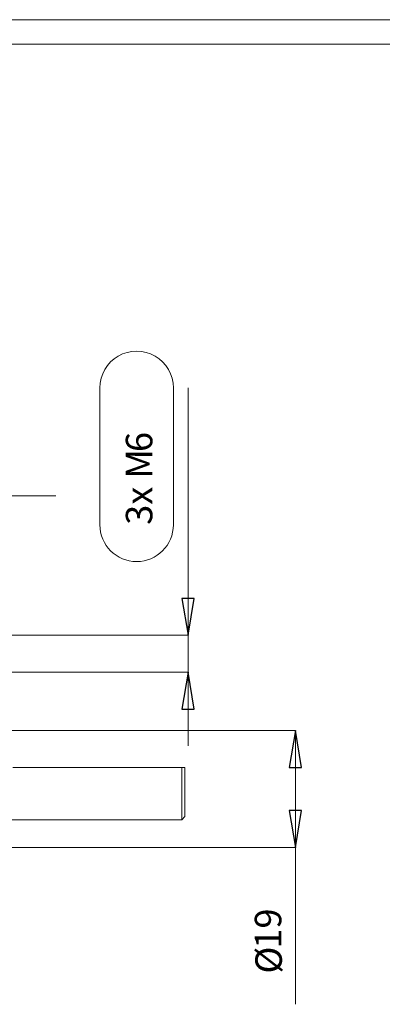
# Model space of a CAD drawing. Units: centimetres. Extents: x -20.5 to 20.5, y -34 to 29.1.
# Drawn here: x -4.8 to -1.9, y 6.3 to 14.3 of the extents above; entities that cross this region are included whole.
import ezdxf

# ---------------------------------------------------------------- set-up
doc = ezdxf.new("R2010")
doc.units = ezdxf.units.CM
doc.header["$MEASUREMENT"] = 0
doc.layers.add('Ebene 1', color=7, linetype='Continuous')
doc.styles.add('0', font='ARIALN.TTF', dxfattribs={"height": 1})

msp = doc.modelspace()

# ---------------------------------------------------------------- linework, layer by layer
at = {"layer": 'Ebene 1', "lineweight": 9}
for points in [[(-20.5, 14.35), (-20.5, 14.35), (20.5, 14.35), (20.5, 14.35)], [(-4.17515, 10.24172), (-4.17515, 10.24172), (-4.17515, 11.35547), (-4.17515, 11.35547)], [(-3.57702, 11.35547), (-3.57702, 11.35547), (-3.57702, 10.24172), (-3.57702, 10.24172)], [(-3.4574, 9.34327), (-3.4574, 9.34327), (-3.4574, 11.35547), (-3.4574, 11.35547)], [(-5.13336, 10.47736), (-5.13336, 10.47736), (-4.53336, 10.47736), (-4.53336, 10.47736)], [(-5.88336, 9.34327), (-5.88336, 9.34327), (-3.4574, 9.34327), (-3.4574, 9.34327)], [(-3.4574, 9.34327), (-3.4574, 9.34327), (-3.4574, 9.34327), (-3.4574, 9.34327)], [(-3.4574, 9.34327), (-3.4574, 9.34327), (-3.4574, 9.04327), (-3.4574, 9.04327)], [(-5.88336, 9.04327), (-5.88336, 9.04327), (-3.4574, 9.04327), (-3.4574, 9.04327)], [(-3.4574, 9.04327), (-3.4574, 9.04327), (-3.4574, 9.04327), (-3.4574, 9.04327)], [(-3.4574, 9.04327), (-3.4574, 9.04327), (-3.4574, 8.44327), (-3.4574, 8.44327)], [(-5.15836, 8.56842), (-5.15836, 8.56842), (-2.58336, 8.56842), (-2.58336, 8.56842)], [(-2.58336, 8.56842), (-2.58336, 8.56842), (-2.58336, 8.56842), (-2.58336, 8.56842)], [(-2.58336, 7.61842), (-2.58336, 7.61842), (-2.58336, 8.56842), (-2.58336, 8.56842)], [(-5.15836, 7.61842), (-5.15836, 7.61842), (-2.58336, 7.61842), (-2.58336, 7.61842)], [(-2.58336, 7.61842), (-2.58336, 7.61842), (-2.58336, 7.61842), (-2.58336, 7.61842)], [(-2.58336, 7.61842), (-2.58336, 7.61842), (-2.58336, 6.34221), (-2.58336, 6.34221)]]:
    msp.add_open_spline(points, degree=3, dxfattribs=at)
at = {"layer": 'Ebene 1', "lineweight": 15}
for points in [[(-20.3, 14.15), (-20.3, 14.15), (20.3, 14.15), (20.3, 14.15)], [(-3.50836, 8.26842), (-3.50836, 8.26842), (-4.88336, 8.26842), (-4.88336, 8.26842)], [(-3.50836, 7.84342), (-3.50836, 7.84342), (-3.50836, 8.26842), (-3.50836, 8.26842)], [(-3.50836, 8.26842), (-3.50836, 8.26842), (-3.48336, 8.26842), (-3.48336, 8.26842)], [(-3.48336, 8.26842), (-3.48336, 8.26842), (-3.48336, 7.86842), (-3.48336, 7.86842)], [(-3.50836, 7.84342), (-3.50836, 7.84342), (-3.48336, 7.86842), (-3.48336, 7.86842)], [(-5.12836, 7.84342), (-5.12836, 7.84342), (-3.50836, 7.84342), (-3.50836, 7.84342)]]:
    msp.add_open_spline(points, degree=3, dxfattribs=at)
at = {"layer": 'Ebene 1', "lineweight": 9}
for points, knots in [([(-3.57702, 11.35547), (-3.57702, 11.46231), (-3.63402, 11.56104), (-3.72655, 11.61446), (-3.72655, 11.61446), (-3.81908, 11.66789), (-3.93308, 11.66789), (-4.02561, 11.61446), (-4.02561, 11.61446), (-4.11814, 11.56104), (-4.17515, 11.46231), (-4.17515, 11.35547)], [0, 0, 0, 0, 0.25, 0.25, 0.25, 0.25, 0.5, 0.5, 0.5, 0.5, 1, 1, 1, 1]), ([(-4.17515, 10.24172), (-4.17515, 10.07655), (-4.04125, 9.94266), (-3.87608, 9.94266), (-3.87608, 9.94266), (-3.71092, 9.94266), (-3.57702, 10.07655), (-3.57702, 10.24172)], [0, 0, 0, 0, 0.3333333, 0.3333333, 0.3333333, 0.3333333, 1, 1, 1, 1]), ([(-3.5074, 9.64327), (-3.5074, 9.64327), (-3.4074, 9.64327), (-3.4074, 9.64327), (-3.4074, 9.64327), (-3.4074, 9.64327), (-3.4574, 9.34327), (-3.4574, 9.34327)], [0, 0, 0, 0, 0.3333333, 0.3333333, 0.3333333, 0.3333333, 1, 1, 1, 1]), ([(-3.4074, 8.74327), (-3.4074, 8.74327), (-3.5074, 8.74327), (-3.5074, 8.74327), (-3.5074, 8.74327), (-3.5074, 8.74327), (-3.4574, 9.04327), (-3.4574, 9.04327)], [0, 0, 0, 0, 0.3333333, 0.3333333, 0.3333333, 0.3333333, 1, 1, 1, 1]), ([(-2.53336, 8.26842), (-2.53336, 8.26842), (-2.63336, 8.26842), (-2.63336, 8.26842), (-2.63336, 8.26842), (-2.63336, 8.26842), (-2.58336, 8.56842), (-2.58336, 8.56842)], [0, 0, 0, 0, 0.3333333, 0.3333333, 0.3333333, 0.3333333, 1, 1, 1, 1]), ([(-2.63336, 7.91842), (-2.63336, 7.91842), (-2.53336, 7.91842), (-2.53336, 7.91842), (-2.53336, 7.91842), (-2.53336, 7.91842), (-2.58336, 7.61842), (-2.58336, 7.61842)], [0, 0, 0, 0, 0.3333333, 0.3333333, 0.3333333, 0.3333333, 1, 1, 1, 1])]:
    msp.add_open_spline(points, degree=3, knots=knots, dxfattribs=at)
at = {"layer": 'Ebene 1'}
for points in [[(-3.5074, 9.64327), (-3.5074, 9.64327), (-3.4074, 9.64327), (-3.4074, 9.64327), (-3.4074, 9.64327), (-3.4074, 9.64327), (-3.4574, 9.34327), (-3.4574, 9.34327), (-3.4574, 9.34327), (-3.4574, 9.34327), (-3.5074, 9.64327), (-3.5074, 9.64327)], [(-3.4074, 8.74327), (-3.4074, 8.74327), (-3.5074, 8.74327), (-3.5074, 8.74327), (-3.5074, 8.74327), (-3.5074, 8.74327), (-3.4574, 9.04327), (-3.4574, 9.04327), (-3.4574, 9.04327), (-3.4574, 9.04327), (-3.4074, 8.74327), (-3.4074, 8.74327)], [(-2.53336, 8.26842), (-2.53336, 8.26842), (-2.63336, 8.26842), (-2.63336, 8.26842), (-2.63336, 8.26842), (-2.63336, 8.26842), (-2.58336, 8.56842), (-2.58336, 8.56842), (-2.58336, 8.56842), (-2.58336, 8.56842), (-2.53336, 8.26842), (-2.53336, 8.26842)], [(-2.63336, 7.91842), (-2.63336, 7.91842), (-2.53336, 7.91842), (-2.53336, 7.91842), (-2.53336, 7.91842), (-2.53336, 7.91842), (-2.58336, 7.61842), (-2.58336, 7.61842), (-2.58336, 7.61842), (-2.58336, 7.61842), (-2.63336, 7.91842), (-2.63336, 7.91842)]]:
    msp.add_open_spline(points, degree=3, knots=[0, 0, 0, 0, 0.25, 0.25, 0.25, 0.25, 0.5, 0.5, 0.5, 0.5, 1, 1, 1, 1], dxfattribs=at)
for points in [[(-3.4574, 9.34327), (-3.4574, 9.34327), (-3.4574, 9.34327), (-3.4574, 9.34327)], [(-3.4574, 9.04327), (-3.4574, 9.04327), (-3.4574, 9.04327), (-3.4574, 9.04327)], [(-2.58336, 8.56842), (-2.58336, 8.56842), (-2.58336, 8.56842), (-2.58336, 8.56842)], [(-2.58336, 7.61842), (-2.58336, 7.61842), (-2.58336, 7.61842), (-2.58336, 7.61842)]]:
    msp.add_open_spline(points, degree=3, dxfattribs=at)

# ---------------------------------------------------------------- texts
at = {"layer": 'Ebene 1', "style": '0'}
for s, p in [('6', (-3.74813, 10.8338)), ('3x M', (-3.74813, 10.24172)), ('19', (-2.69812, 6.79464)), ('Ø', (-2.69353, 6.59221))]:
    msp.add_text(s, height=0.216, rotation=90, dxfattribs=at).set_placement(p)

doc.saveas('drawing.dxf')
